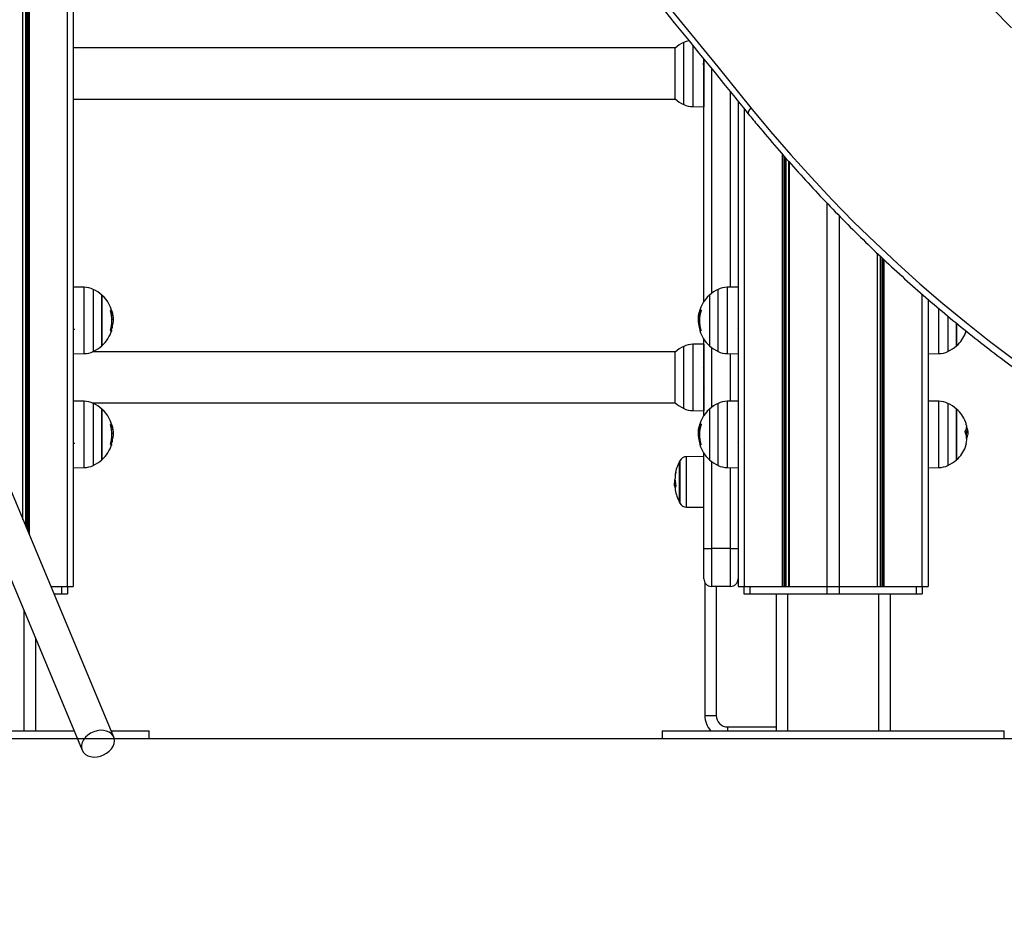
# Model space of a CAD drawing. Units: millimetres. Extents: x 4 to 15, y 1.8 to 14.
# Drawn here: x 8.7 to 9.3, y 9.6 to 10.1 of the extents above; entities that cross this region are included whole.
import ezdxf

# ---------------------------------------------------------------- set-up
doc = ezdxf.new("R2010")
doc.units = ezdxf.units.MM
doc.layers.add('DIASTASEIS', color=253, linetype='Continuous', lineweight=5)
doc.styles.get("Standard").update_dxf_attribs({"font": 'ARIALN.TTF'})
doc.dimstyles.new('STANDARD_ACAD', dxfattribs={"dimtxt": 0.18, "dimasz": 0.18, "dimexe": 0.18, "dimexo": 0.0625, "dimgap": 0.09, "dimtad": 0, "dimtih": 1, "dimtoh": 1, "dimzin": 0, "dimdsep": 46, "dimtxsty": 'Standard', "dimblk": 'OBLIQUE', "dimcen": 0.09, "dimadec": 0, "dimazin": 0, "dimtfac": 1, "dimtofl": 0, "dimtmove": 0, "dimatfit": 3, "dimfxl": 1, "dimtolj": 1, "dimtzin": 0, "dimarcsym": 0})

# ---------------------------------------------------------------- blocks, each defined once
blk = doc.blocks.new('KAR')
at = {"color": 7, "linetype": 'Continuous', "lineweight": 25}
for p, q in [((15110.50232282007, 7381.968766298281), (15110.50232282007, 7379.946766298281)), ((15110.50557282007, 7381.968766298281), (15110.50557282007, 7379.946766298281)), ((15110.47905416672, 7379.982011791557), (15110.47905416672, 7381.908766298281)), ((15110.82251048334, 7380.230216298281), (15110.50557282007, 7380.230216298281)), ((15110.82239898472, 7380.203416298281), (15110.82239898472, 7380.23011629828)), ((15110.83747282007, 7380.224435341737), (15110.83747282007, 7380.199216298281)), ((15110.83757282007, 7380.096716172652), (15110.83757282007, 7380.224313130507)), ((15110.83755418001, 7380.221165081837), (15110.83757282007, 7380.221108395812)), ((15110.83747282007, 7380.21146629828), (15110.83757282007, 7380.21146629828)), ((15110.8376749989, 7380.211477207895), (15110.83768305511, 7380.211491128191)), ((15110.50557282007, 7380.203316298281), (15110.82251048334, 7380.203316298281)), ((15110.85557282007, 7380.2021337999), (15110.85557282007, 7379.946766298281)), ((15110.83175843733, 7380.199316043202), (15110.83747282007, 7380.199216298281)), ((15110.88209147342, 7380.170640279714), (15110.88209147342, 7379.946766298281)), ((15110.92905416672, 7379.946766298281), (15110.92905416672, 7380.1219123831)), ((15110.5112872028, 7380.104216553359), (15110.50557282007, 7380.104316298281)), ((15110.85557282007, 7380.104316298281), (15110.84985843733, 7380.104216553359)), ((15110.52064665541, 7380.086766298281), (15110.52064665541, 7380.100116298281)), ((15110.52064665541, 7380.100116298281), (15110.52064665541, 7380.073416298281)), ((15110.84049898472, 7380.100116298281), (15110.84049898472, 7380.073416298281)), ((15110.95557282007, 7380.09792829521), (15110.95557282007, 7379.946766298281)), ((15110.83474217003, 7380.08907547985), (15110.83460127675, 7380.087384905791)), ((15110.83529128175, 7380.088008077877), (15110.83471926212, 7380.088008077877)), ((15110.83574161623, 7380.090877741696), (15110.83507844212, 7380.090877741696)), ((15110.83616764481, 7380.092086617611), (15110.8354176448, 7380.092086617611)), ((15110.50559404551, 7380.08267917679), (15110.50557282007, 7380.082718898367)), ((15110.52064665541, 7380.073416298281), (15110.52064665541, 7380.086766298281)), ((15110.52580926001, 7380.084861933738), (15110.52637301285, 7380.084861933738)), ((15110.5259146582, 7380.087384905791), (15110.52654436336, 7380.087384905791)), ((15110.8352794088, 7380.085702500701), (15110.83480272949, 7380.085702500701)), ((15110.97064665541, 7380.08524237633), (15110.97064665541, 7380.073416298281)), ((15110.97064665541, 7380.078994936872), (15110.97064665541, 7380.085220456329)), ((15110.50557282007, 7380.082554337023), (15110.50561032109, 7380.082619098659)), ((15110.52500994385, 7380.081418141968), (15110.52567377615, 7380.081418141968)), ((15110.85551920461, 7380.082646927138), (15110.85557282007, 7380.082554337023)), ((15110.97064665541, 7380.073416298281), (15110.97064665541, 7380.078994936872)), ((15110.83747282007, 7380.074316298281), (15110.83175843733, 7380.074216553359)), ((15110.83747282007, 7380.074316298281), (15110.83747282007, 7380.039216298281)), ((15110.83757282007, 7380.036716172652), (15110.83757282007, 7380.07681642391)), ((15110.50557282007, 7380.06921629828), (15110.5112872028, 7380.069316043203)), ((15110.82251048334, 7380.070216298281), (15110.51564244614, 7380.070216298281)), ((15110.82239898472, 7380.043416298281), (15110.82239898472, 7380.07011629828)), ((15110.84985843733, 7380.069316043203), (15110.85557282007, 7380.06921629828)), ((15110.95557282007, 7380.06921629828), (15110.9612872028, 7380.069316043203)), ((15110.83757282007, 7380.061622873379), (15110.83732154768, 7380.062057124656)), ((15110.83747282007, 7380.05182341518), (15110.83767278188, 7380.051477709196)), ((15110.52681709758, 7379.867432531656), (15110.45311204246, 7380.044244768984)), ((15110.5112872028, 7380.044216553359), (15110.50557282007, 7380.044316298281)), ((15110.51564244614, 7380.043316298281), (15110.82251048334, 7380.043316298281)), ((15110.85557282007, 7380.044316298281), (15110.84985843733, 7380.044216553359)), ((15110.9612872028, 7380.044216553359), (15110.95557282007, 7380.044316298281)), ((15110.43525748393, 7380.040294365609), (15110.51020282374, 7379.86050678948)), ((15110.52064665541, 7380.026766298281), (15110.52064665541, 7380.040116298281)), ((15110.52064665541, 7380.040116298281), (15110.52064665541, 7380.01341629828)), ((15110.83175843733, 7380.039316043202), (15110.83747282007, 7380.039216298281)), ((15110.84049898472, 7380.040116298281), (15110.84049898472, 7380.01341629828)), ((15110.97064665541, 7380.018994936871), (15110.97064665541, 7380.040116298281)), ((15110.97064665541, 7380.040116298281), (15110.97064665541, 7380.01341629828)), ((15110.83574161623, 7380.030877741697), (15110.83507844212, 7380.030877741697)), ((15110.83606770012, 7380.032086617612), (15110.8354176448, 7380.032086617612)), ((15110.52064665541, 7380.01341629828), (15110.52064665541, 7380.026766298281)), ((15110.5259146582, 7380.02738490579), (15110.52654436336, 7380.02738490579)), ((15110.83474217003, 7380.02907547985), (15110.83460127675, 7380.02738490579)), ((15110.83529128175, 7380.028008077878), (15110.83471926212, 7380.028008077878)), ((15110.8352794088, 7380.0257025007), (15110.83480272949, 7380.0257025007)), ((15110.97579671691, 7380.027735335007), (15110.97654436336, 7380.027735335007)), ((15110.9758170618, 7380.026311035283), (15110.97637301285, 7380.026311035283)), ((15110.50559404551, 7380.022679176791), (15110.50557282007, 7380.022718898366)), ((15110.50557282007, 7380.022554337022), (15110.50561032109, 7380.02261909866)), ((15110.52508156495, 7380.021418141969), (15110.52567377615, 7380.021418141969)), ((15110.52580926001, 7380.024861933739), (15110.52637301285, 7380.024861933739)), ((15110.85551920461, 7380.022646927137), (15110.85557282007, 7380.022554337022)), ((15110.83757282007, 7379.966766298281), (15110.83757282007, 7380.01676629828)), ((15110.97064665541, 7380.01341629828), (15110.97064665541, 7380.018994936871)), ((15110.82467575107, 7379.991016298281), (15110.82467575107, 7380.01251629828)), ((15110.83757282007, 7380.015115858218), (15110.82838197407, 7380.015035650919)), ((15110.50557282007, 7380.009216298281), (15110.5112872028, 7380.009316043202)), ((15110.84985843733, 7380.009316043202), (15110.85557282007, 7380.009216298281)), ((15110.95557282007, 7380.009216298281), (15110.9612872028, 7380.009316043202)), ((15110.82265567926, 7380.000714941754), (15110.82214536825, 7380.000714941754)), ((15110.82249974818, 7380.002270516115), (15110.82232173363, 7380.002270516115)), ((15110.82266377776, 7379.999457236352), (15110.82218655299, 7379.999457236352)), ((15110.82838197407, 7379.988496945643), (15110.83757282007, 7379.988416738344)), ((15110.83757282007, 7379.966766298281), (15110.84157282007, 7379.966766298281)), ((15110.83757282007, 7379.950766298281), (15110.83757282007, 7379.966766298281)), ((15110.85157282007, 7379.966766298281), (15110.84157282007, 7379.966766298281)), ((15110.84157282007, 7379.966766298281), (15110.84157282007, 7379.946766298281)), ((15110.85157282007, 7379.966766298281), (15110.85557282007, 7379.966766298281)), ((15110.85157282007, 7379.946766298281), (15110.85157282007, 7379.966766298281)), ((15110.83807282007, 7379.948829806608), (15110.83807282007, 7379.87876629828)), ((15110.49374642481, 7379.946766298281), (15110.50232282007, 7379.946766298281)), ((15110.49541384458, 7379.942766298282), (15110.49932282007, 7379.942766298282)), ((15110.49932282007, 7379.946766298282), (15110.49932282007, 7379.942766298282)), ((15110.49932282007, 7379.942766298282), (15110.50257282007, 7379.942766298282)), ((15110.50232282007, 7379.946766298281), (15110.50557282007, 7379.946766298281)), ((15110.50257282007, 7379.946766298282), (15110.50257282007, 7379.942766298282)), ((15110.85157282007, 7379.946766298281), (15110.84157282007, 7379.946766298281)), ((15110.84407282007, 7379.946766298281), (15110.84407282007, 7379.87876629828)), ((15110.85557282007, 7379.946766298281), (15110.85882282007, 7379.946766298281)), ((15110.85857282007, 7379.946766298281), (15110.85857282007, 7379.942766298281)), ((15110.85857282007, 7379.942766298281), (15110.86182282007, 7379.942766298281)), ((15110.85882282007, 7379.946766298281), (15110.87875416672, 7379.946766298281)), ((15110.86182282007, 7379.946766298281), (15110.86182282007, 7379.942766298281)), ((15110.86182282007, 7379.942766298281), (15110.90232282007, 7379.942766298281)), ((15110.87557282007, 7379.942766298281), (15110.87557282007, 7379.870766298281)), ((15110.87875416672, 7379.946766298281), (15110.87957378196, 7379.946766298281)), ((15110.87957378196, 7379.946766298281), (15110.87997378196, 7379.946766298281)), ((15110.87997378196, 7379.946766298281), (15110.8807933972, 7379.946766298281)), ((15110.8807933972, 7379.946766298281), (15110.88209147342, 7379.946766298281)), ((15110.88209147342, 7379.946766298281), (15110.88239147341, 7379.946766298281)), ((15110.88239147341, 7379.946766298281), (15110.90232282007, 7379.946766298281)), ((15110.90232282007, 7379.946766298281), (15110.90882282007, 7379.946766298281)), ((15110.90232282007, 7379.946766298281), (15110.90232282007, 7379.942766298281)), ((15110.90232282007, 7379.942766298281), (15110.90882282007, 7379.942766298281)), ((15110.90882282007, 7379.946766298281), (15110.92875416672, 7379.946766298281)), ((15110.90882282007, 7379.946766298281), (15110.90882282007, 7379.942766298281)), ((15110.90882282007, 7379.942766298281), (15110.94932282007, 7379.942766298281)), ((15110.92875416672, 7379.946766298281), (15110.92905416672, 7379.946766298281)), ((15110.92905416672, 7379.946766298281), (15110.93035224293, 7379.946766298281)), ((15110.93035224293, 7379.946766298281), (15110.93117185817, 7379.946766298281)), ((15110.93117185817, 7379.946766298281), (15110.93157185817, 7379.946766298281)), ((15110.93157185817, 7379.946766298281), (15110.93239147341, 7379.946766298281)), ((15110.93239147341, 7379.946766298281), (15110.95232282007, 7379.946766298281)), ((15110.93557282007, 7379.942766298281), (15110.93557282007, 7379.870766298281)), ((15110.94932282007, 7379.946766298281), (15110.94932282007, 7379.942766298281)), ((15110.94932282007, 7379.942766298281), (15110.95257282007, 7379.942766298281)), ((15110.95232282007, 7379.946766298281), (15110.95557282007, 7379.946766298281)), ((15110.95257282007, 7379.946766298281), (15110.95257282007, 7379.942766298281)), ((15110.48557282007, 7379.919592099805), (15110.48557282007, 7379.870766298282)), ((15110.83807282007, 7379.87876629828), (15110.84407282007, 7379.87876629828)), ((15110.36557282007, 7379.870766298282), (15110.50592609678, 7379.870766298282)), ((15110.52542740048, 7379.870766298282), (15110.54557282007, 7379.870766298282)), ((15110.54557282007, 7379.866766298282), (15110.54557282007, 7379.870766298282)), ((15110.81557282007, 7379.870766298281), (15110.81557282007, 7379.866766298281)), ((15110.81557282007, 7379.870766298281), (15110.99557282007, 7379.870766298281)), ((15110.85007282007, 7379.872766298281), (15110.87557282007, 7379.872766298281)), ((15110.99557282007, 7379.866766298281), (15110.99557282007, 7379.870766298281)), ((15110.36557282007, 7379.866766298282), (15110.50759351655, 7379.866766298282)), ((15110.52704065534, 7379.866766298282), (15110.54557282007, 7379.866766298282)), ((15110.81557282007, 7379.866766298281), (15110.99557282007, 7379.866766298281))]:
    blk.add_line(p, q, dxfattribs=at)
at = {"color": 8, "linetype": 'Continuous', "lineweight": 25}
for p, q in [((15110.47875416672, 7381.908766298281), (15110.47875416672, 7379.982731466363)), ((15110.48035224293, 7381.908766298281), (15110.48035224293, 7379.978897815741)), ((15110.48117185817, 7381.908766298281), (15110.48117185817, 7379.976931627608)), ((15110.48157185817, 7381.908766298281), (15110.48157185817, 7379.975972061201)), ((15110.48239147342, 7381.908766298281), (15110.48239147342, 7379.974005873068)), ((15110.82695795849, 7380.200410050072), (15110.82695795849, 7380.23312254649)), ((15110.83175843733, 7380.231461802624), (15110.83175843733, 7380.199316043202)), ((15110.84157282007, 7380.219378767819), (15110.84157282007, 7380.101014105129)), ((15110.85157282007, 7380.104246478021), (15110.85157282007, 7380.207061009535)), ((15110.85882282007, 7380.198132027762), (15110.85882282007, 7379.946766298281)), ((15110.87875416672, 7380.174431357693), (15110.87875416672, 7379.946766298281)), ((15110.87957378196, 7380.173500299933), (15110.87957378196, 7379.946766298281)), ((15110.87997378196, 7380.17304591221), (15110.87997378196, 7379.946766298281)), ((15110.8807933972, 7380.17211485445), (15110.8807933972, 7379.946766298281)), ((15110.88239147341, 7380.170299488921), (15110.88239147341, 7379.946766298281)), ((15110.90232282007, 7380.14861643021), (15110.90232282007, 7379.946766298281)), ((15110.90882282007, 7380.141870157227), (15110.90882282007, 7379.946766298281)), ((15110.92875416672, 7380.122192640027), (15110.92875416672, 7379.946766298281)), ((15110.93035224293, 7380.120699733599), (15110.93035224293, 7379.946766298281)), ((15110.93117185817, 7380.119934057436), (15110.93117185817, 7379.946766298281)), ((15110.93157185817, 7380.119560381532), (15110.93157185817, 7379.946766298281)), ((15110.93239147341, 7380.118794705369), (15110.93239147341, 7379.946766298281)), ((15110.5112872028, 7380.069316043203), (15110.5112872028, 7380.104216553359)), ((15110.84985843733, 7380.104216553359), (15110.84985843733, 7380.069316043203)), ((15110.51608768164, 7380.10312254649), (15110.51608768164, 7380.070410050072)), ((15110.84505795849, 7380.070410050072), (15110.84505795849, 7380.10312254649)), ((15110.95232282007, 7380.100730755672), (15110.95232282007, 7379.946766298281)), ((15110.52520344113, 7380.091791865313), (15110.52584833058, 7380.091791865313)), ((15110.52525072114, 7380.091627928077), (15110.52589938011, 7380.091627928077)), ((15110.83603310735, 7380.091926843047), (15110.83535878152, 7380.091926843047)), ((15110.9612872028, 7380.069316043203), (15110.9612872028, 7380.093030063564)), ((15110.96608768164, 7380.089041149183), (15110.96608768164, 7380.070410050072)), ((15110.52510395059, 7380.081578173598), (15110.52570624842, 7380.081578173598)), ((15110.83603367048, 7380.081600522245), (15110.83553575657, 7380.081600522245)), ((15110.82695795849, 7380.040410050072), (15110.82695795849, 7380.07312254649)), ((15110.83175843733, 7380.074216553359), (15110.83175843733, 7380.039316043202)), ((15110.84157282007, 7380.072518491432), (15110.84157282007, 7380.04101410513)), ((15110.85157282007, 7380.044246478021), (15110.85157282007, 7380.069286118541)), ((15110.5112872028, 7380.009316043202), (15110.5112872028, 7380.044216553359)), ((15110.51608768164, 7380.04312254649), (15110.51608768164, 7380.010410050071)), ((15110.84505795849, 7380.010410050071), (15110.84505795849, 7380.04312254649)), ((15110.84985843733, 7380.044216553359), (15110.84985843733, 7380.009316043202)), ((15110.9612872028, 7380.040955095476), (15110.9612872028, 7380.044216553359)), ((15110.96608768164, 7380.04312254649), (15110.96608768164, 7380.010410050071)), ((15110.9612872028, 7380.009316043202), (15110.9612872028, 7380.040955095476)), ((15110.52520344113, 7380.031791865314), (15110.52584833058, 7380.031791865314)), ((15110.52525072114, 7380.031627928078), (15110.52589938011, 7380.031627928078)), ((15110.83603310735, 7380.031926843048), (15110.83535878152, 7380.031926843048)), ((15110.97584491022, 7380.030490200271), (15110.97589938011, 7380.030490200271)), ((15110.52510395059, 7380.021578173598), (15110.52570624842, 7380.021578173598)), ((15110.83603367048, 7380.021600522245), (15110.83553575657, 7380.021600522245)), ((15110.82489771303, 7380.012937240139), (15110.82489771303, 7379.990595356422)), ((15110.82838197407, 7380.006833191545), (15110.82838197407, 7380.015035650919)), ((15110.84157282007, 7380.012518491432), (15110.84157282007, 7379.966766298281)), ((15110.82838197407, 7379.988496945643), (15110.82838197407, 7380.006833191545)), ((15110.85157282007, 7379.966766298281), (15110.85157282007, 7380.00928611854)), ((15110.82247559774, 7380.002592046239), (15110.82245780689, 7380.002592046239)), ((15110.88157282007, 7379.942766298281), (15110.88157282007, 7379.870766298281)), ((15110.92957282007, 7379.942766298281), (15110.92957282007, 7379.870766298281)), ((15110.47957282007, 7379.933985595912), (15110.47957282007, 7379.870766298282)), ((15110.85007282007, 7379.872766298281), (15110.85007282007, 7379.870766298281))]:
    blk.add_line(p, q, dxfattribs=at)
at = {"color": 7, "linetype": 'Continuous', "lineweight": 25, "flags": 128}
for points in [[(15110.99957547624, 7380.240829405392), (15110.98936921563, 7380.251074750707)], [(15110.86232935258, 7380.19866725921), (15110.87271029627, 7380.186171260766), (15110.8833134422, 7380.173926546467), (15110.89413422937, 7380.16193838343), (15110.90516800318, 7380.150211928421), (15110.91641001739, 7380.138752225625), (15110.92785543621, 7380.127564204484), (15110.93949933634, 7380.116652677577), (15110.9513367091, 7380.106022338546), (15110.96336246259, 7380.095677760079), (15110.97557142388, 7380.085623391941), (15110.98795834123, 7380.075863559066), (15111.00051788635, 7380.06640245969)], [(15110.52567377615, 7380.081418141968), (15110.52573542527, 7380.081416565897), (15110.52575869283, 7380.081414985919), (15110.52574352681, 7380.081413405569), (15110.5256899611, 7380.08141182838), (15110.52559811552, 7380.08141025788), (15110.52546819545, 7380.081408697581), (15110.52530049144, 7380.081407150971), (15110.52509537854, 7380.081405621511)], [(15110.9751007892, 7380.079699471725), (15110.97544823039, 7380.080725011095), (15110.97560722112, 7380.081330331004)], [(15110.52567377615, 7380.021418141969), (15110.52573542527, 7380.021416565896), (15110.52575869283, 7380.021414985919), (15110.52574352681, 7380.021413405569), (15110.5256899611, 7380.02141182838), (15110.52559811552, 7380.02141025788), (15110.52546819545, 7380.02140869758), (15110.52530049144, 7380.021407150972), (15110.52509537854, 7380.021405621512)], [(15110.5272032931, 7379.865466951645), (15110.52702534007, 7379.866824134524), (15110.52649876641, 7379.868064454903), (15110.5256451301, 7379.86913713392), (15110.52449937912, 7379.869998255972), (15110.52310842065, 7379.870612566619), (15110.52152920068, 7379.870954915913), (15110.51982637267, 7379.871011288031), (15110.5180696506, 7379.870779375094), (15110.51633095487, 7379.870268671644), (15110.5146814679, 7379.869500085941), (15110.51318871987, 7379.868505083972), (15110.51191382406, 7379.867324401237), (15110.51090897486, 7379.866006375025), (15110.51021531091, 7379.864604965483), (15110.5098612309, 7379.863177546484), (15110.5098612309, 7379.861782556728), (15110.51021531091, 7379.860477107261), (15110.51090897486, 7379.859314643335), (15110.51191382406, 7379.858342756363), (15110.51318871987, 7379.85760123551), (15110.5146814679, 7379.857120438726), (15110.51633095487, 7379.856920049891), (15110.5180696506, 7379.857008272944), (15110.51982637267, 7379.857381496025), (15110.52152920068, 7379.858024439335), (15110.52310842065, 7379.858910780702), (15110.52449937912, 7379.860004233205), (15110.5256451301, 7379.86126003077), (15110.52649876641, 7379.862626760897), (15110.52702534007, 7379.864048469494), (15110.5272032931, 7379.865466951645)]]:
    blk.add_lwpolyline(points, dxfattribs=at)
at = {"color": 8, "linetype": 'Continuous', "lineweight": 25, "flags": 128}
for points in [[(15110.81556338079, 7380.256264385986), (15110.82733767578, 7380.241740203314), (15110.84482616534, 7380.220195771179), (15110.86232935258, 7380.19866725921)], [(15110.86232935258, 7380.19866725921), (15110.86176172837, 7380.197999336167), (15110.86131199124, 7380.197357081031), (15110.86099742433, 7380.196765175308), (15110.86083011627, 7380.196246365603), (15110.86081649662, 7380.195820589482), (15110.86095133433, 7380.19551115844)]]:
    blk.add_lwpolyline(points, dxfattribs=at)
at = {"color": 7, "linetype": 'Continuous', "lineweight": 25}
for centre, radius, start, end in [((15110.83447282007, 7380.216766298281), 0.01800000000000032, 114.6763674549254, 132.1264158134613), ((15110.83196786621, 7380.222218381017), 0.01199999999994764, 100.7426907238185, 114.6763674569517), ((15110.83447282007, 7380.216766298281), 0.01800000000000187, 227.8735841865387, 245.3236325450746), ((15110.83196786621, 7380.211314215544), 0.01199999999994434, 245.3236325412354, 268.9999999988121), ((15110.51107777392, 7380.092218381017), 0.01199999999994561, 65.32363254304833, 88.99999999881206), ((15110.85006786621, 7380.092218381017), 0.0119999999999472, 91.00000000118794, 114.6763674569517), ((15110.50857282007, 7380.086766298281), 0.01800000000000052, 47.87358418653869, 65.32363254507466), ((15110.50857282007, 7380.086766298281), 0.01800000000000078, 7.427811765619945, 47.87358418653869), ((15110.85257282007, 7380.086766298281), 0.01800000000000078, 132.1264158134613, 172.6255549217337), ((15110.85257282007, 7380.086766298281), 0.01799999999999994, 114.6763674549254, 132.1264158134613), ((15110.50857743335, 7380.086845482565), 0.01734561374903482, 342.2875943013258, 16.49095238135274), ((15110.52513120937, 7380.089971564234), 0.001956465907460962, 68.49766904034301, 87.7654495594184), ((15110.85257279081, 7380.086764932776), 0.01797129470264629, 163.307756473725, 166.7703682224986), ((15110.85257282007, 7380.086766264593), 0.01732609794213212, 162.5324080565952, 197.2815060421828), ((15110.83622098192, 7380.084472558318), 0.007656320880782259, 91.28099041449555, 96.02282777816738), ((15110.50857282074, 7380.086766673131), 0.01790181195981377, 343.1521632578981, 353.8922105882864), ((15110.8525728194, 7380.086766673131), 0.01790181195985814, 186.1077894117136, 196.8478367404146), ((15110.85257276606, 7380.086761535971), 0.01780156608233604, 183.4106044497612, 196.8531117422898), ((15110.50857282007, 7380.086766298281), 0.01799999999999869, 312.1264158134613, 342.7041623316578), ((15110.83544716609, 7380.080961524224), 0.0004572851958140962, 86.90395815985985, 97.59372200935044), ((15110.85257282007, 7380.086766298281), 0.01799999999999743, 197.2958376683423, 227.8735841865387), ((15110.83659934836, 7380.064203623364), 0.01726492036028085, 91.87827064624715, 93.28097901378315), ((15110.95857282007, 7380.086766298281), 0.01799999999999943, 312.1264158134613, 338.5213549831964), ((15110.9692670055, 7380.082550795298), 0.00650565427433228, 333.6234220085022, 348.8147335507114), ((15110.50857282007, 7380.086766298281), 0.0180000000000007, 294.6763674549254, 312.1264158134613), ((15110.83447282007, 7380.056766298281), 0.01800000000000052, 114.6763674549254, 132.1264158134613), ((15110.83196786621, 7380.062218381017), 0.01199999999994722, 91.00000000118794, 114.6763674587646), ((15110.85257282007, 7380.086766298281), 0.01799999999999994, 227.8735841865387, 245.3236325450746), ((15110.95857282007, 7380.086766298281), 0.01800000000000052, 294.6763674549254, 312.1264158134613), ((15110.51107777392, 7380.081314215544), 0.01199999999994599, 271.000000001188, 294.6763674587646), ((15110.85006786621, 7380.081314215544), 0.01199999999994538, 245.3236325412354, 268.9999999988121), ((15110.96107777393, 7380.081314215544), 0.0119999999999454, 271.000000001188, 294.6763674587646), ((15110.51107777392, 7380.032218381018), 0.01199999999994722, 65.32363254123537, 88.99999999881206), ((15110.50857282007, 7380.026766298281), 0.01800000000000052, 47.87358418653869, 65.32363254507466), ((15110.83447282007, 7380.056766298281), 0.01800000000000032, 227.8735841865387, 245.3236325450746), ((15110.85257282007, 7380.026766298281), 0.01799999999999994, 114.6763674549254, 132.1264158134613), ((15110.85006786621, 7380.032218381018), 0.0119999999999472, 91.00000000118794, 114.6763674587646), ((15110.96107777393, 7380.032218381018), 0.01199999999994599, 65.32363254123537, 88.99999999881206), ((15110.95857282007, 7380.026766298281), 0.01800000000000052, 47.87358418653869, 65.32363254507466), ((15110.50857282007, 7380.026766298281), 0.01800000000000078, 7.427811768490779, 47.87358418653869), ((15110.83196786621, 7380.051314215544), 0.0119999999999454, 245.3236325412354, 268.9999999988121), ((15110.85257282007, 7380.026766298281), 0.01800000000000078, 132.1264158134613, 172.6255549181195), ((15110.95857282007, 7380.026766298281), 0.01799999999999943, 21.44326887999219, 47.87358418653869), ((15110.50857743335, 7380.026845482565), 0.0173456137490322, 342.2875943060156, 16.49095238423337), ((15110.52513120937, 7380.029971564235), 0.001956465907475727, 68.49766904034301, 87.7654495594184), ((15110.85257279081, 7380.026764932775), 0.01797129470264588, 163.3077564709476, 166.7703682196759), ((15110.85257282007, 7380.026766264593), 0.01732609794213103, 162.5324080537262, 197.2815060375241), ((15110.83622098192, 7380.024472558317), 0.007656320882122615, 91.28099042795232, 96.02282779099042), ((15110.96936172818, 7380.030984954812), 0.006415668535607339, 7.114842799922333, 21.60014159297045), ((15110.96404205362, 7380.027228531986), 0.01251723914747628, 16.11910369469323, 20.23359919430569), ((15110.85257276606, 7380.026761535972), 0.01780156608240101, 183.4106044526832, 196.8531117450914), ((15110.96403675909, 7380.024039810833), 0.01188491926849916, 338.5802814511162, 19.93509104115508), ((15110.97005459513, 7380.031006696307), 0.005813025279569486, 332.4292407889212, 355.3310321895257), ((15110.95782282007, 7380.026766298281), 0.01800000000000032, 356.8279912767553, 3.637471163168283), ((15110.96432582898, 7380.02790505867), 0.01215218292106796, 342.583150170287, 352.4626901311229), ((15110.95857282007, 7380.026766298281), 0.01800000000000029, 3.637471160279158, 8.280729417193834), ((15110.50857282007, 7380.026766298281), 0.01799999999999808, 312.1264158134613, 342.7041623344218), ((15110.50857282074, 7380.026766673131), 0.01790181195995998, 343.1521632595854, 353.8922105911808), ((15110.8525728194, 7380.026766673131), 0.01790181195978606, 186.1077894088191, 196.8478367404146), ((15110.83544716609, 7380.020961524224), 0.0004572851958122799, 86.90395815985985, 97.59372200935044), ((15110.85257282007, 7380.026766298281), 0.01799999999999743, 197.2958376655782, 227.8735841865387), ((15110.83659934836, 7380.00420362335), 0.01726492037445372, 91.8782706446643, 93.28097901119199), ((15110.96940868665, 7380.022496336286), 0.006354544376573107, 333.495792654535, 355.4377690469396), ((15110.95857282007, 7380.026766298281), 0.01799999999999943, 312.1264158134613, 338.5213549880104), ((15110.51107777392, 7380.021314215544), 0.01199999999994599, 271.000000001188, 294.6763674569517), ((15110.50857282007, 7380.026766298281), 0.01800000000000032, 294.6763674549254, 312.1264158134613), ((15110.84557282024, 7380.001766298281), 0.02350000000000034, 152.7775229580478, 169.8336105680384), ((15110.84557282024, 7380.001766298281), 0.0235000000000003, 151.6172580946161, 152.7775229580478), ((15110.82841688022, 7380.011035803227), 0.004000000000000707, 90.50000001298906, 151.6172580939987), ((15110.85257282007, 7380.026766298281), 0.01799999999999994, 227.8735841865387, 245.3236325450746), ((15110.85006786621, 7380.021314215544), 0.01199999999994561, 245.3236325430483, 268.9999999988121), ((15110.96107777393, 7380.021314215544), 0.01199999999994599, 271.000000001188, 294.6763674569517), ((15110.95857282007, 7380.026766298281), 0.01800000000000052, 294.6763674549254, 312.1264158134613), ((15110.8256676501, 7380.005359587072), 0.003273186929561432, 153.6890105507967, 192.6383010145275), ((15110.84277065056, 7380.003176444893), 0.02034980808958232, 169.9269751944358, 178.4708868790701), ((15110.84557282024, 7380.001766298281), 0.02350000000000076, 183.3108975813951, 185.6919580473132), ((15110.82624814916, 7380.00079839473), 0.004193313761814577, 154.6757272553783, 159.4475938027917), ((15110.84207796288, 7380.003447058102), 0.01961352129778425, 182.6990593549119, 190.4078282165197), ((15110.82581973868, 7379.999818174299), 0.003651070307817028, 185.6734197622975, 201.4484769513346), ((15110.82596888544, 7379.998135105951), 0.003562706185315324, 153.3309578445071, 190.0193578436647), ((15110.84557282024, 7380.001766298281), 0.02350000000000118, 190.4219018823541, 207.222477043924), ((15110.84557282024, 7380.001766298281), 0.0235000000000028, 207.222477043924, 208.3827419053839), ((15110.82841688022, 7379.992496793335), 0.003999999999999429, 208.3827419174628, 269.4999999870109), ((15110.84157282007, 7379.950766298281), 0.004, 180, 270), ((15110.85157282007, 7379.950766298281), 0.004, 270, 0), ((15110.85007282007, 7379.87876629828), 0.0120000000000011, 180, 221.8103148923097), ((15110.85007282007, 7379.87876629828), 0.006000000000001819, 180, 270)]:
    blk.add_arc(centre, radius, start, end, dxfattribs=at)
for points, knots in [([(15110.72131821622, 7380.368208709141), (15110.73256782347, 7380.354220468883), (15110.76519049907, 7380.313656046147), (15110.81172539199, 7380.256079821954), (15110.84708501156, 7380.212572581095), (15110.86095099629, 7380.19551157351)], [0, 0, 0, 0, 0.2423915932661834, 0.7029100784544424, 1, 1, 1, 1]), ([(15111.32851090482, 7380.084888191839), (15111.32595218594, 7380.085220120065), (15111.31916364401, 7380.086100759471), (15111.30818226317, 7380.087881547296), (15111.29557041984, 7380.090193719708), (15111.28300586349, 7380.092830991312), (15111.27049264411, 7380.095774761468), (15111.25803695838, 7380.099028329397), (15111.24564439335, 7380.102588945888), (15111.23332066151, 7380.106455302856), (15111.22107140044, 7380.110625527784), (15111.2089022232, 7380.115097722348), (15111.19681870155, 7380.119869819453), (15111.1848263672, 7380.12493962296), (15111.17293070834, 7380.130304798528), (15111.16113716745, 7380.135962877628), (15111.14945113882, 7380.141911258082), (15111.13787796622, 7380.148147205598), (15111.12642294055, 7380.154667855088), (15111.11509129757, 7380.161470212094), (15111.10388821561, 7380.16855115425), (15111.0928188134, 7380.17590743277), (15111.08188814779, 7380.183535673984), (15111.07110121167, 7380.191432380918), (15111.06046293177, 7380.199593934874), (15111.04997816662, 7380.208016597186), (15111.03965170418, 7380.216696510538), (15111.02948826098, 7380.22562970205), (15111.01949247535, 7380.234812080014), (15111.00966892329, 7380.244239454486), (15111.00002204964, 7380.253907469045), (15110.99055641549, 7380.263811864301), (15110.98127576573, 7380.273947503522), (15110.9721864996, 7380.284312018123), (15110.96546406761, 7380.292301943786), (15110.96176807486, 7380.296829819573), (15110.96099264963, 7380.297779775196)], [0, 0, 0, 0, 0.01841282594865584, 0.04885110351383941, 0.07928881858849932, 0.1097258831883122, 0.1401622139283077, 0.1705977325089622, 0.2010323661378274, 0.2314660478832775, 0.2618987169582835, 0.2923303189332794, 0.3227608058784101, 0.3531901364369086, 0.3836182758318851, 0.4140451958103186, 0.4444708745282832, 0.4748952963825023, 0.5053184517937643, 0.5357403369478124, 0.5661609534998677, 0.5965803082488357, 0.6269984127873044, 0.657415283133172, 0.6878309393485716, 0.7182454051515381, 0.7486587075251073, 0.7790708763286763, 0.8094819439153816, 0.8398919447592741, 0.8703009150951752, 0.9007088925740367, 0.9311159159356249, 0.9615220247004865, 0.9919272588822162, 1, 1, 1, 1]), ([(15110.83755458978, 7380.221183574563), (15110.83747086342, 7380.221328136877), (15110.83730338788, 7380.221617300901), (15110.83713598189, 7380.221906588575), (15110.83705226749, 7380.222051252118)], [0, 0, 0, 0, 0.4999318767142034, 1, 1, 1, 1]), ([(15110.83747282007, 7380.213717334439), (15110.83747809873, 7380.213596300748), (15110.8374967084, 7380.213169602024), (15110.83753230961, 7380.212529799869), (15110.83757582296, 7380.211932210917), (15110.83761455419, 7380.211608702536), (15110.83764111075, 7380.211461960394), (15110.83765703617, 7380.211488143388), (15110.83766233756, 7380.21149685941)], [0, 0, 0, 0, 0.08597054770779974, 0.3030852192528325, 0.5572817385363766, 0.7527935088073304, 0.9177077702629403, 1, 1, 1, 1]), ([(15110.86095099627, 7380.195511573492), (15110.86265653684, 7380.193428387748), (15110.86759452782, 7380.187397014135), (15110.87591691534, 7380.17758419715), (15110.88597866544, 7380.166149603811), (15110.89623356095, 7380.154945259919), (15110.90667421103, 7380.143971756926), (15110.91729760991, 7380.133234218992), (15110.92809950479, 7380.122736424881), (15110.93907589075, 7380.11248239923), (15110.95022261216, 7380.10247598421), (15110.96153547153, 7380.092720952376), (15110.97301020239, 7380.083220974547), (15110.98464247868, 7380.07397962659), (15110.99642791435, 7380.065000385829), (15111.00836206567, 7380.056286630289), (15111.02044043281, 7380.047841637227), (15111.03265846169, 7380.039668581924), (15111.04501154571, 7380.031770536457), (15111.05749502764, 7380.024150468539), (15111.07010420145, 7380.016811240404), (15111.08283431417, 7380.00975560774), (15111.09568056779, 7380.002986218672), (15111.10863812113, 7379.996505612807), (15111.1217020918, 7379.990316220308), (15111.13486755813, 7379.984420361055), (15111.14812956104, 7379.978820243789), (15111.1614831061, 7379.973517965514), (15111.17492316534, 7379.968515510237), (15111.18844467945, 7379.963814750366), (15111.20204255902, 7379.95941743846), (15111.21571168907, 7379.955325235241), (15111.22944692149, 7379.951539602483), (15111.24324311242, 7379.948062200405), (15111.25709499203, 7379.94489340253), (15111.27099765964, 7379.942037836225), (15111.28494474521, 7379.939483704095), (15111.29893527958, 7379.937279953856), (15111.30835914629, 7379.935913616046), (15111.31312524497, 7379.935369692207), (15111.31320741335, 7379.935360314864)], [0, 0, 0, 0, 0.01444409672433346, 0.04181947965749035, 0.06919481790195267, 0.09656959595728226, 0.1239437886725976, 0.15131737109135, 0.1786903185653685, 0.2060626069003479, 0.2334342125101203, 0.2608051125791949, 0.2881752852325288, 0.3155447097120994, 0.3429133665586493, 0.3702812377979942, 0.3976483071299569, 0.4250145601187469, 0.452379984382892, 0.4797445697828058, 0.5071083086042101, 0.5344711957350443, 0.5618332288338194, 0.5891944084869991, 0.6165547383531808, 0.6439142252918039, 0.6712728794738716, 0.6986307144727277, 0.7259877473326195, 0.7533439986132013, 0.780699492408169, 0.808054256336639, 0.8354083215059486, 0.8627617224451718, 0.890114497008623, 0.9174666862495047, 0.9448183342636969, 0.9721694880046142, 0.9995201970701394, 1, 1, 1, 1]), ([(15110.52520952786, 7380.091769276708), (15110.52520659827, 7380.091779692263), (15110.52520078575, 7380.091800357568), (15110.52519444308, 7380.091830635379), (15110.52519022996, 7380.091858674243), (15110.52518864382, 7380.091883180875), (15110.52518962361, 7380.091903132097), (15110.52519327602, 7380.091917248355), (15110.52519912344, 7380.091925890772), (15110.52520468891, 7380.091926324109), (15110.52520749272, 7380.091926542418)], [0, 0, 0, 0, 0.1259231919502081, 0.2498418121872963, 0.3753926238745582, 0.4996836939615246, 0.6243172069798352, 0.749776098236712, 0.8739409364714872, 1, 1, 1, 1]), ([(15110.52584833058, 7380.091791865313), (15110.52584893934, 7380.091790907767), (15110.52585015897, 7380.091788989367), (15110.52585547509, 7380.091774669851), (15110.52586564731, 7380.091743419393), (15110.52588187864, 7380.091689619914), (15110.52589354173, 7380.091648508154), (15110.52589938014, 7380.091627928085)], [0, 0, 0, 0, 0.125065445463116, 0.2505629262774549, 0.5001166517465072, 0.7497642180542375, 1, 1, 1, 1]), ([(15110.52589938011, 7380.091627928104), (15110.52608278789, 7380.09088403273), (15110.52644948308, 7380.089396730244), (15110.52651274354, 7380.088055367158), (15110.52654436338, 7380.087384905791)], [0, 0, 0, 0, 0.5001641430221769, 1, 1, 1, 1]), ([(15110.83471926211, 7380.088008077877), (15110.83473463074, 7380.088460158702), (15110.83476528906, 7380.089361998371), (15110.83497423709, 7380.090373361912), (15110.83507844212, 7380.090877741696)], [0, 0, 0, 0, 0.5012873574617898, 0.9999999999999999, 0.9999999999999999, 0.9999999999999999, 0.9999999999999999]), ([(15110.83480272949, 7380.085702500674), (15110.83477843504, 7380.086111468543), (15110.83472994485, 7380.086927742437), (15110.83472281819, 7380.087648455178), (15110.83471926212, 7380.088008077903)], [0, 0, 0, 0, 0.5010179445839706, 1, 1, 1, 1]), ([(15110.83535878152, 7380.091926843047), (15110.83536507965, 7380.091947307375), (15110.83537764674, 7380.091988141244), (15110.83539590216, 7380.092040837358), (15110.83540792602, 7380.092070854363), (15110.83541477596, 7380.092084393621), (15110.83541669346, 7380.092085880108), (15110.8354176448, 7380.092086617611)], [0, 0, 0, 0, 0.2503047665660316, 0.499450177714255, 0.7488062740124016, 0.8753732977136659, 1, 1, 1, 1]), ([(15110.83604981998, 7380.092126965743), (15110.83605266107, 7380.092126519542), (15110.8360582959, 7380.092125634577), (15110.83606411793, 7380.092116376305), (15110.83606763726, 7380.0921017234), (15110.83606837605, 7380.092081307596), (15110.83606639281, 7380.09205645913), (15110.83606040114, 7380.092018789517), (15110.83605155824, 7380.091987659678), (15110.83604568246, 7380.09196697505)], [0, 0, 0, 0, 0.1261389991926615, 0.2501757086344839, 0.3757832287114568, 0.5003734950187417, 0.6249901079559104, 0.7508197724163499, 1, 1, 1, 1]), ([(15110.52654436336, 7380.087384906008), (15110.52653589533, 7380.087002282438), (15110.5265190023, 7380.086238979394), (15110.5264215933, 7380.085320168902), (15110.52637301285, 7380.084861933738)], [0, 0, 0, 0, 0.5012734742018052, 1, 1, 1, 1]), ([(15110.83460127677, 7380.087384906008), (15110.8346097448, 7380.087002282438), (15110.83462663783, 7380.086238979394), (15110.83472404683, 7380.085320168902), (15110.83477262728, 7380.084861933738)], [0, 0, 0, 0, 0.5012734742018033, 1, 1, 1, 1]), ([(15110.50559420527, 7380.082646925975), (15110.50567790217, 7380.082502432383), (15110.50584557419, 7380.082212964885), (15110.50601311291, 7380.081923409218), (15110.50609702127, 7380.081778391153)], [0, 0, 0, 0, 0.4991703473330796, 1, 1, 1, 1]), ([(15110.52509537854, 7380.081405621511), (15110.52509255525, 7380.081406172583), (15110.52508695547, 7380.081407265591), (15110.52508123937, 7380.081416918052), (15110.52507786194, 7380.081431996082), (15110.52507730193, 7380.081452841813), (15110.52507948512, 7380.081478088534), (15110.52508575739, 7380.081516203566), (15110.52509478931, 7380.081547484734), (15110.5251007892, 7380.081568264758)], [0, 0, 0, 0, 0.1261443512285448, 0.2501974951628834, 0.3757810848311389, 0.5004272876050092, 0.6250119633648479, 0.7508961209743067, 1, 1, 1, 1]), ([(15110.52570624842, 7380.081578173598), (15110.52570030052, 7380.081557799445), (15110.52568840911, 7380.081517066137), (15110.52567789175, 7380.081472378173), (15110.52567286236, 7380.081445146931), (15110.52567107772, 7380.081429938627), (15110.52567113743, 7380.081420002683), (15110.52567289652, 7380.081418762245), (15110.52567377615, 7380.081418141968)], [0, 0, 0, 0, 0.2492314614325819, 0.4982794589819051, 0.6240154062969384, 0.748701644633353, 0.8743390652871085, 1, 1, 1, 1]), ([(15110.83543939172, 7380.081578173598), (15110.83544533961, 7380.081557799445), (15110.83545723102, 7380.081517066137), (15110.83546774838, 7380.081472378173), (15110.83547277777, 7380.081445146931), (15110.83547456241, 7380.081429938627), (15110.8354745027, 7380.081420002683), (15110.83547274361, 7380.081418762245), (15110.83547186398, 7380.081418141968)], [0, 0, 0, 0, 0.2492314614325644, 0.4982794589817932, 0.6240154062970308, 0.748701644633265, 0.8743390652870969, 1, 1, 1, 1]), ([(15110.83561123216, 7380.081440244304), (15110.83560928365, 7380.081440758503), (15110.83560536907, 7380.081441791534), (15110.83559462496, 7380.081454722242), (15110.8355782002, 7380.081484575583), (15110.83555605348, 7380.081537542875), (15110.83554252756, 7380.081579512503), (15110.83553575657, 7380.081600522245)], [0, 0, 0, 0, 0.1247101160271775, 0.2505433640497961, 0.5001736803209788, 0.7497899641458216, 1, 1, 1, 1]), ([(15110.83602887873, 7380.0816192585), (15110.83603460489, 7380.081598878538), (15110.83604322493, 7380.081568198992), (15110.83604912183, 7380.081530973143), (15110.83605112938, 7380.081506283884), (15110.83605051079, 7380.08148584949), (15110.83604719991, 7380.081470924216), (15110.8360416416, 7380.081461233955), (15110.83603620804, 7380.0814599263), (15110.83603347099, 7380.081459267595)], [0, 0, 0, 0, 0.2488724779955277, 0.3746471560175553, 0.4989355740198695, 0.6237924319342166, 0.7492779763146745, 0.8737038336902683, 1, 1, 1, 1]), ([(15110.97509537854, 7380.07966053489), (15110.97509255525, 7380.079654876692), (15110.97508695547, 7380.079643654098), (15110.97508123937, 7380.079633667757), (15110.97507786194, 7380.079629379674), (15110.97507730193, 7380.079631815006), (15110.97507948512, 7380.079640593421), (15110.97508575739, 7380.079659903098), (15110.97509478931, 7380.07968367806), (15110.9751007892, 7380.079699471725)], [0, 0, 0, 0, 0.1261443512282027, 0.2501974951625799, 0.3757810848308918, 0.5004272876049294, 0.6250119633649598, 0.7508961209742533, 1, 1, 1, 1]), ([(15110.83731024066, 7380.062061193073), (15110.83731509581, 7380.062060003667), (15110.83733251928, 7380.062055735293), (15110.83736815188, 7380.061880185964), (15110.83741192555, 7380.061436046632), (15110.83745359864, 7380.060786698585), (15110.83749003452, 7380.060049854254), (15110.83753022168, 7380.059156898385), (15110.83755854555, 7380.058448221716), (15110.83757282007, 7380.058091066419)], [0, 0, 0, 0, 0.0578817280947665, 0.2077179370266497, 0.4041659586772667, 0.5445319411529078, 0.6826145840507911, 0.8400456972415377, 1, 1, 1, 1]), ([(15110.83747282007, 7380.054245156119), (15110.83749969125, 7380.053575691741), (15110.8375324534, 7380.052759460813), (15110.83756666795, 7380.052424692448), (15110.83757282007, 7380.052364497721)], [0, 0, 0, 0, 0.8201899187104323, 1, 1, 1, 1]), ([(15110.52520952786, 7380.031769276708), (15110.52520659827, 7380.031779692264), (15110.52520078575, 7380.031800357568), (15110.52519444308, 7380.031830635379), (15110.52519022996, 7380.031858674243), (15110.52518864382, 7380.031883180875), (15110.52518962361, 7380.031903132097), (15110.52519327602, 7380.031917248355), (15110.52519912344, 7380.031925890773), (15110.52520468891, 7380.03192632411), (15110.52520749272, 7380.031926542419)], [0, 0, 0, 0, 0.1259231919502065, 0.2498418121869624, 0.3753926238746176, 0.4996836939618632, 0.6243172069798322, 0.7497760982367074, 0.8739409364710716, 1, 1, 1, 1]), ([(15110.52584833058, 7380.031791865314), (15110.52584893934, 7380.031790907768), (15110.52585015897, 7380.031788989367), (15110.52585547509, 7380.031774669851), (15110.52586564731, 7380.031743419393), (15110.52588187864, 7380.031689619914), (15110.52589354173, 7380.031648508154), (15110.52589938014, 7380.031627928086)], [0, 0, 0, 0, 0.1250654454631281, 0.2505629262774793, 0.500116651746556, 0.7497642180538661, 1, 1, 1, 1]), ([(15110.52589938011, 7380.031627928104), (15110.52608278789, 7380.03088403273), (15110.52644948308, 7380.029396730243), (15110.52651274354, 7380.028055367158), (15110.52654436338, 7380.02738490579)], [0, 0, 0, 0, 0.5001641430221639, 1, 1, 1, 1]), ([(15110.83471926211, 7380.028008077878), (15110.83473463074, 7380.028460158702), (15110.83476528906, 7380.029361998371), (15110.83497423709, 7380.030373361912), (15110.83507844212, 7380.030877741697)], [0, 0, 0, 0, 0.5012873574617898, 0.9999999999999999, 0.9999999999999999, 0.9999999999999999, 0.9999999999999999]), ([(15110.83535878152, 7380.031926843048), (15110.83536507965, 7380.031947307375), (15110.83537764674, 7380.031988141244), (15110.83539590216, 7380.032040837357), (15110.83540792602, 7380.032070854363), (15110.83541477596, 7380.032084393622), (15110.83541669346, 7380.032085880109), (15110.8354176448, 7380.032086617612)], [0, 0, 0, 0, 0.2503047665660316, 0.499450177714255, 0.7488062740124016, 0.8753732977136659, 1, 1, 1, 1]), ([(15110.83604981998, 7380.032126965743), (15110.83605266107, 7380.032126519543), (15110.8360582959, 7380.032125634578), (15110.83606411793, 7380.032116376306), (15110.83606763726, 7380.032101723399), (15110.83606837605, 7380.032081307597), (15110.83606639281, 7380.032056459129), (15110.83606040114, 7380.032018789518), (15110.83605155824, 7380.031987659679), (15110.83604568246, 7380.03196697505)], [0, 0, 0, 0, 0.1261389991926653, 0.2501757086344914, 0.3757832287114682, 0.5003734950188933, 0.6249901079558992, 0.7508197724163426, 1, 1, 1, 1]), ([(15110.97578685861, 7380.031557600212), (15110.97578056048, 7380.031575610233), (15110.97576799339, 7380.031611546856), (15110.97574973797, 7380.031674944606), (15110.97573771411, 7380.031724741399), (15110.97573086417, 7380.031759204126), (15110.97572894667, 7380.031772829901), (15110.97572799533, 7380.031779590162)], [0, 0, 0, 0, 0.2503047665659742, 0.4994501777140145, 0.7488062740125144, 0.8753732977135061, 1, 1, 1, 1]), ([(15110.52654436336, 7380.027384906008), (15110.52653589533, 7380.027002282439), (15110.5265190023, 7380.026238979393), (15110.5264215933, 7380.025320168903), (15110.52637301285, 7380.024861933739)], [0, 0, 0, 0, 0.5012734742018149, 1, 1, 1, 1]), ([(15110.83460127677, 7380.027384906008), (15110.8346097448, 7380.027002282439), (15110.83462663783, 7380.026238979393), (15110.83472404683, 7380.025320168903), (15110.83477262728, 7380.024861933739)], [0, 0, 0, 0, 0.5012734742018033, 1, 1, 1, 1]), ([(15110.83480272949, 7380.025702500674), (15110.83477843504, 7380.026111468543), (15110.83472994485, 7380.026927742437), (15110.83472281819, 7380.027648455179), (15110.83471926212, 7380.028008077903)], [0, 0, 0, 0, 0.5010179445839706, 1, 1, 1, 1]), ([(15110.97520952786, 7380.028092037876), (15110.97520659827, 7380.028100935814), (15110.97520078574, 7380.028118590045), (15110.97519444308, 7380.028149086736), (15110.97519022995, 7380.028180864774), (15110.97518864382, 7380.028213093824), (15110.97518962361, 7380.028244161786), (15110.97519327602, 7380.028272432123), (15110.97519912344, 7380.028297422392), (15110.97520468891, 7380.028309892107), (15110.97520749272, 7380.028316174164)], [0, 0, 0, 0, 0.1259231919500547, 0.2498418121869128, 0.3753926238745242, 0.499683693961495, 0.624317206979811, 0.7497760982367133, 0.8739409364714028, 1, 1, 1, 1]), ([(15110.97549315646, 7380.029304593175), (15110.97553967565, 7380.029149416388), (15110.97575511252, 7380.028430770999), (15110.97577711326, 7380.028040968008), (15110.97579436338, 7380.027735335007)], [0, 0, 0, 0, 0.2159295658748168, 1, 1, 1, 1]), ([(15110.97584833058, 7380.030533523583), (15110.97584893934, 7380.030538908612), (15110.97585015896, 7380.030549697273), (15110.97585547509, 7380.030561368358), (15110.97586564731, 7380.030560972728), (15110.97588187864, 7380.03053722472), (15110.97589354173, 7380.030505887384), (15110.97589938014, 7380.030490200278)], [0, 0, 0, 0, 0.1250654454629558, 0.2505629262774763, 0.5001166517464699, 0.7497642180540455, 1, 1, 1, 1]), ([(15110.97589938011, 7380.030490199681), (15110.97608278789, 7380.029901916659), (15110.97644948308, 7380.028725736737), (15110.97651274353, 7380.028065396657), (15110.97654436338, 7380.027735335007)], [0, 0, 0, 0, 0.5001641430221537, 1, 1, 1, 1]), ([(15110.97636970805, 7380.029357841223), (15110.9763613765, 7380.029444895574), (15110.97633103688, 7380.029761906813), (15110.97617812141, 7380.030307782512), (15110.97606719801, 7380.030703755466)], [0, 0, 0, 0, 0.2746096681796684, 1, 1, 1, 1]), ([(15110.97654436336, 7380.027735335322), (15110.97653589533, 7380.02758402858), (15110.9765190023, 7380.02728218388), (15110.9764215933, 7380.026634201356), (15110.97637301285, 7380.026311035283)], [0, 0, 0, 0, 0.5012734742018148, 1, 1, 1, 1]), ([(15110.50559420527, 7380.022646925975), (15110.50567790217, 7380.022502432384), (15110.50584557419, 7380.022212964885), (15110.50601311291, 7380.021923409217), (15110.50609702127, 7380.021778391153)], [0, 0, 0, 0, 0.4991703473330519, 1, 1, 1, 1]), ([(15110.52509537854, 7380.021405621512), (15110.52509255525, 7380.021406172584), (15110.52508695547, 7380.021407265591), (15110.52508123937, 7380.021416918052), (15110.52507786194, 7380.021431996081), (15110.52507730193, 7380.021452841813), (15110.52507948512, 7380.021478088534), (15110.52508575739, 7380.021516203566), (15110.52509478931, 7380.021547484735), (15110.5251007892, 7380.021568264759)], [0, 0, 0, 0, 0.1261443512277768, 0.2501974951621774, 0.3757810848304956, 0.5004272876047591, 0.6250119633649291, 0.7508961209742563, 1, 1, 1, 1]), ([(15110.52570624842, 7380.021578173598), (15110.52570030052, 7380.021557799445), (15110.52568840911, 7380.021517066138), (15110.52567789175, 7380.021472378173), (15110.52567286236, 7380.021445146931), (15110.52567107772, 7380.021429938627), (15110.52567113743, 7380.021420002682), (15110.52567289652, 7380.021418762245), (15110.52567377615, 7380.021418141969)], [0, 0, 0, 0, 0.2492314614325701, 0.4982794589816472, 0.6240154062973394, 0.7487016446333649, 0.8743390652871145, 1, 1, 1, 1]), ([(15110.83543939172, 7380.021578173598), (15110.83544533961, 7380.021557799445), (15110.83545723102, 7380.021517066138), (15110.83546774838, 7380.021472378173), (15110.83547277777, 7380.021445146931), (15110.83547456241, 7380.021429938627), (15110.8354745027, 7380.021420002682), (15110.83547274361, 7380.021418762245), (15110.83547186398, 7380.021418141969)], [0, 0, 0, 0, 0.2492314614325644, 0.4982794589817932, 0.6240154062970308, 0.748701644633265, 0.8743390652870969, 1, 1, 1, 1]), ([(15110.83561123216, 7380.021440244303), (15110.83560928365, 7380.021440758504), (15110.83560536907, 7380.021441791534), (15110.83559462496, 7380.021454722241), (15110.8355782002, 7380.021484575583), (15110.83555605348, 7380.021537542874), (15110.83554252756, 7380.021579512502), (15110.83553575657, 7380.021600522245)], [0, 0, 0, 0, 0.1247101160271841, 0.2505433640498688, 0.5001736803209523, 0.7497899641458083, 1, 1, 1, 1]), ([(15110.83602887873, 7380.021619258499), (15110.83603460489, 7380.021598878538), (15110.83604322493, 7380.021568198991), (15110.83604912183, 7380.021530973144), (15110.83605112938, 7380.021506283883), (15110.83605051079, 7380.02148584949), (15110.83604719991, 7380.021470924216), (15110.8360416416, 7380.021461233955), (15110.83603620804, 7380.0214599263), (15110.83603347099, 7380.021459267596)], [0, 0, 0, 0, 0.2488724779955368, 0.374647156017569, 0.4989355740198878, 0.623792431934099, 0.7492779763146654, 0.8737038336902637, 1, 1, 1, 1]), ([(15110.97509537854, 7380.019660534889), (15110.97509255525, 7380.019654876692), (15110.97508695547, 7380.019643654097), (15110.97508123937, 7380.019633667757), (15110.97507786194, 7380.019629379673), (15110.97507730193, 7380.019631815007), (15110.97507948512, 7380.01964059342), (15110.97508575739, 7380.019659903099), (15110.97509478931, 7380.019683678061), (15110.9751007892, 7380.019699471725)], [0, 0, 0, 0, 0.1261443512281007, 0.2501974951625487, 0.3757810848308359, 0.5004272876048603, 0.6250119633649515, 0.7508961209742478, 1, 1, 1, 1]), ([(15110.82273356064, 7380.006810404694), (15110.82273619597, 7380.006814869001), (15110.82274015965, 7380.006821583564), (15110.8227426682, 7380.006817094053), (15110.82274342218, 7380.006809056969), (15110.82274296165, 7380.006796316635), (15110.8227412598, 7380.006779315963), (15110.82273851607, 7380.006759049126), (15110.82273585529, 7380.006743489152), (15110.82273452185, 7380.006735691381)], [0, 0, 0, 0, 0.2488138836913319, 0.3742297808849964, 0.4989724823737425, 0.6239887748181671, 0.7492483822895367, 0.8743376136527194, 1, 1, 1, 1]), ([(15110.82240335857, 7380.003554041765), (15110.82231300004, 7380.003299759029), (15110.82213287266, 7380.002792853012), (15110.82210222184, 7380.001837030469), (15110.82208694661, 7380.001360683734)], [0, 0, 0, 0, 0.5016368478937651, 0.9999999999999999, 0.9999999999999999, 0.9999999999999999, 0.9999999999999999]), ([(15110.82208694661, 7380.001360683624), (15110.82208821624, 7380.001022240155), (15110.82208956695, 7380.00066218182), (15110.82211215762, 7380.000425444149), (15110.82211351378, 7380.000411232415)], [0, 0, 0, 0, 0.9399684322435554, 0.9999999999999999, 0.9999999999999999, 0.9999999999999999, 0.9999999999999999]), ([(15110.82214536824, 7380.000714941754), (15110.82215282123, 7380.001042730346), (15110.82216769136, 7380.001696730818), (15110.8222704688, 7380.002079562001), (15110.82232173363, 7380.002270516115)], [0, 0, 0, 0, 0.5012054356764044, 0.9999999999999999, 0.9999999999999999, 0.9999999999999999, 0.9999999999999999]), ([(15110.82218655299, 7379.999457236372), (15110.82217456779, 7379.999618259486), (15110.82215064527, 7379.99993966242), (15110.82214712491, 7380.000456860356), (15110.82214536825, 7380.000714941734)], [0, 0, 0, 0, 0.5010007607331839, 1, 1, 1, 1]), ([(15110.82242808914, 7380.003719477296), (15110.82242737169, 7380.003702967211), (15110.82242593473, 7380.003669899656), (15110.82241973544, 7380.003619872473), (15110.82241196029, 7380.003576796357), (15110.82240621689, 7380.003561602522), (15110.82240335856, 7380.003554040976)], [0, 0, 0, 0, 0.2493954544610925, 0.4995067335036651, 0.750918528493269, 1, 1, 1, 1]), ([(15110.82245780689, 7380.002592046239), (15110.82246087122, 7380.002596846516), (15110.82246702377, 7380.002606484477), (15110.82247576889, 7380.002594834996), (15110.8224830495, 7380.00256825898), (15110.82248515166, 7380.002538363406), (15110.82248619988, 7380.002523456373)], [0, 0, 0, 0, 0.2488324103474283, 0.4996038182008545, 0.7504840523819615, 0.9999999999999999, 0.9999999999999999, 0.9999999999999999, 0.9999999999999999]), ([(15110.82278714682, 7379.999903806301), (15110.8227896616, 7379.999887523355), (15110.82279344366, 7379.99986303489), (15110.8227955062, 7379.999828819899), (15110.8227958618, 7379.999804049628), (15110.82279499639, 7379.999781326557), (15110.82279230268, 7379.999754212313), (15110.82278805379, 7379.999742225309), (15110.8227852012, 7379.999734177564)], [0, 0, 0, 0, 0.2489250018543777, 0.3743665896915491, 0.499206658760135, 0.6265688481144994, 0.7492885856587238, 1, 1, 1, 1])]:
    blk.add_open_spline(points, degree=3, knots=knots, dxfattribs=at)
blk = doc.blocks.new('_Oblique')
at = {"color": 0, "linetype": 'ByBlock', "lineweight": -2}
blk.add_line((-0.5, -0.5), (0.5, 0.5), dxfattribs=at)
blk = doc.blocks.new('*D36')
at = {"layer": 'Defpoints', "color": 0}
for p in [(8.659053669786314, 12.27835017405301), (8.210387932233061, 9.707457814799454), (10.67250876870504, 9.707457814799454)]:
    blk.add_point(p, dxfattribs=at)
at = {"layer": 'DIASTASEIS', "color": 0, "lineweight": -2}
for p, q in [((8.721553669786314, 12.27835017405301), (10.85250876870504, 12.27835017405301)), ((10.67250876870504, 12.27835017405301), (10.67250876870504, 11.17480713221614)), ((10.67250876870504, 9.707457814799454), (10.67250876870504, 10.81100085663633)), ((8.272887932233061, 9.707457814799454), (10.85250876870504, 9.707457814799454))]:
    blk.add_line(p, q, dxfattribs=at)
at = {"layer": 'DIASTASEIS', "color": 0, "linetype": 'ByBlock', "lineweight": -2, "xscale": 0.18, "yscale": 0.18, "zscale": 0.18}
for p, rotation in [((10.67250876870504, 12.27835017405301), 90), ((10.67250876870504, 9.707457814799454), 270)]:
    blk.add_blockref('_Oblique', p, dxfattribs=dict(at, rotation=rotation))
at = {"layer": 'DIASTASEIS', "color": 0, "insert": (10.67250876870504, 10.99290399442623), "char_height": 0.18, "attachment_point": 5}
blk.add_mtext('\\A1;2.55', dxfattribs=at)

msp = doc.modelspace()

# ---------------------------------------------------------------- linework, layer by layer
msp.add_line((5.895691979400191, 9.707457814799875), (10.67790907354187, 9.707457814799875))

# ---------------------------------------------------------------- block references
msp.add_blockref('KAR', (-15101.74568488783, -7370.159308483481))

# ---------------------------------------------------------------- dimensions: what is measured, and where the dimension line sits
at = {"layer": 'DIASTASEIS'}
dim = msp.add_linear_dim(base=(10.67250876870504, 9.707457814799454), p1=(8.659053669786314, 12.27835017405301), p2=(8.210387932233061, 9.707457814799454), angle=90, dimstyle='STANDARD_ACAD', override={"dimrnd": 0.05}, dxfattribs=at)
dim.commit()
dim.dimension.update_dxf_attribs({"geometry": '*D36', "text_midpoint": (10.67250876870504, 10.99290399442623)})

doc.saveas('drawing.dxf')
